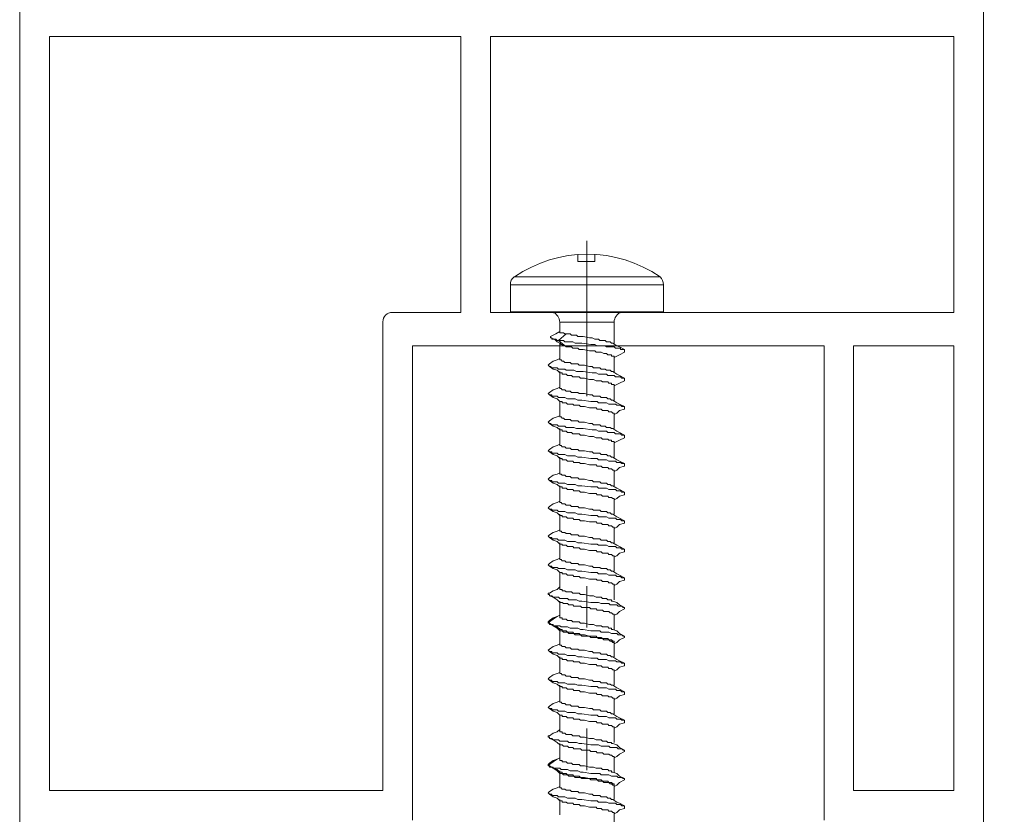
# Model space of a CAD drawing. Units: millimetres. Extents: x 1246 to 8243, y 710 to 5996.
# Drawn here: x 1873 to 1926, y 5077 to 5120 of the extents above; entities that cross this region are included whole.
import ezdxf

# ---------------------------------------------------------------- set-up
doc = ezdxf.new("R2010")
doc.units = ezdxf.units.MM
doc.layers.get('Defpoints').update_dxf_attribs({"lineweight": 0})
doc.layers.add('PDF5_Geometry', color=7, linetype='Continuous', true_color=0x231f20)
doc.layers.add('PERFIL', color=3, linetype='Continuous')
doc.dimstyles.new('Lucas 1_1 arq', dxfattribs={"dimtxt": 10, "dimasz": 5, "dimexe": 2, "dimexo": 5, "dimgap": 2, "dimtad": 0, "dimdec": 0, "dimzin": 0, "dimdsep": 46, "dimtxsty": 'Standard', "dimblk": 'ARCHTICK', "dimcen": 0.09, "dimclrd": 1, "dimclre": 1, "dimclrt": 1, "dimadec": 0, "dimazin": 0, "dimtfac": 1, "dimtdec": 0, "dimtofl": 0, "dimtmove": 0, "dimatfit": 3, "dimldrblk": 'ARCHTICK', "dimfxl": 1, "dimtfillclr": 256, "dimtolj": 1, "dimtzin": 0, "dimarcsym": 0})

# ---------------------------------------------------------------- blocks, each defined once
blk = doc.blocks.new('_ArchTick')
at = {"color": 0, "linetype": 'ByBlock', "lineweight": 0, "const_width": 0.15}
blk.add_lwpolyline([(-0.5, -0.5), (0.5, 0.5)], dxfattribs=at)
blk = doc.blocks.new('*D117')
at = {"color": 1, "lineweight": -2}
for p, q in [((1910.744, 5290.033), (2040.105, 5290.033)), ((2038.105, 5290.033), (2038.105, 5181.646)), ((2038.105, 5045.925), (2038.105, 5154.312)), ((1926.115, 5045.925), (2040.105, 5045.925))]:
    blk.add_line(p, q, dxfattribs=at)
at = {"layer": 'Defpoints', "color": 0}
for p in [(1905.744, 5290.033), (2038.105, 5290.033), (1921.115, 5045.925)]:
    blk.add_point(p, dxfattribs=at)
at = {"color": 1, "lineweight": -2, "xscale": 5, "yscale": 5, "zscale": 5}
for p, rotation in [((2038.105, 5290.033), 90), ((2038.105, 5045.925), -90.00000000000001)]:
    blk.add_blockref('_ArchTick', p, dxfattribs=dict(at, rotation=rotation))
at = {"color": 1, "insert": (2038.105, 5167.979), "char_height": 10, "attachment_point": 5, "rotation": 90}
blk.add_mtext('\\A1;700', dxfattribs=at)

msp = doc.modelspace()

# ---------------------------------------------------------------- linework, layer by layer
at = {"layer": 'PDF5_Geometry', "color": 8, "lineweight": 0}
msp.add_line((1902.254, 5098.921), (1902.254, 5098.151), dxfattribs=at)
for points in [[(1903.723, 5099.201), (1903.723, 5107.597)], [(1903.233, 5106.851), (1903.233, 5106.478), (1903.233, 5106.478), (1904.142, 5106.478), (1904.142, 5106.851)], [(1903.723, 5106.338), (1903.723, 5107.037)], [(1907.676, 5105.639), (1899.805, 5105.639)], [(1902.604, 5102.56), (1902.814, 5102.56), (1902.884, 5102.49), (1903.163, 5102.49), (1903.233, 5102.42), (1903.513, 5102.42), (1903.862, 5102.35), (1904.002, 5102.35), (1904.142, 5102.28), (1904.352, 5102.28), (1904.422, 5102.21), (1904.702, 5102.21), (1904.772, 5102.14), (1904.982, 5102.14), (1905.052, 5102.07), (1905.122, 5102.07), (1905.332, 5101.93), (1905.472, 5101.86), (1905.752, 5101.72), (1905.542, 5101.72), (1905.542, 5101.79), (1905.262, 5101.79), (1905.192, 5101.86), (1904.772, 5101.86), (1904.702, 5101.93), (1904.282, 5101.93), (1904.142, 5102), (1903.932, 5102), (1903.443, 5102.07), (1903.093, 5102.07), (1902.954, 5102.14), (1902.534, 5102.14), (1902.464, 5102.21), (1902.184, 5102.21), (1902.604, 5102.56), (1902.534, 5102.56), (1902.464, 5102.63), (1902.254, 5102.63), (1902.254, 5102.7), (1902.254, 5103.19), (1905.192, 5103.19)], [(1905.192, 5103.12), (1905.192, 5103.19), (1905.192, 5102)], [(1901.764, 5102.35), (1901.834, 5102.35), (1901.834, 5102.28), (1902.044, 5102.28), (1902.114, 5102.21), (1902.184, 5102.21), (1902.604, 5101.86), (1902.604, 5101.93), (1902.464, 5101.93), (1902.394, 5102), (1902.324, 5102), (1902.254, 5102.07), (1902.114, 5102.14), (1901.974, 5102.28), (1901.764, 5102.35), (1901.764, 5102.42), (1902.044, 5102.56), (1902.254, 5102.7)], [(1902.254, 5102.07), (1902.254, 5101.23)], [(1905.192, 5100.461), (1905.192, 5101.3), (1905.192, 5101.37), (1905.052, 5101.37), (1905.052, 5101.44), (1904.842, 5101.44), (1904.772, 5101.51), (1904.632, 5101.51), (1904.492, 5101.58), (1904.212, 5101.58), (1904.142, 5101.65), (1903.862, 5101.65), (1903.513, 5101.72), (1903.303, 5101.72), (1903.233, 5101.79), (1902.954, 5101.79), (1902.884, 5101.86), (1902.604, 5101.86)], [(1905.752, 5101.72), (1905.752, 5101.58), (1905.472, 5101.44), (1905.332, 5101.37), (1905.192, 5101.3)], [(1905.192, 5098.921), (1905.192, 5099.761), (1905.192, 5099.831), (1905.052, 5099.831), (1905.052, 5099.901), (1904.912, 5099.901), (1904.842, 5099.971), (1904.562, 5099.971), (1904.492, 5100.041), (1904.212, 5100.041), (1904.072, 5100.111), (1903.862, 5100.111), (1903.583, 5100.181), (1903.373, 5100.181), (1903.303, 5100.251), (1902.954, 5100.251), (1902.884, 5100.321), (1902.674, 5100.321), (1902.604, 5100.391), (1902.394, 5100.391), (1902.394, 5100.461), (1902.254, 5100.461), (1902.114, 5100.601), (1901.904, 5100.67), (1901.694, 5100.81)], [(1902.254, 5100.531), (1902.254, 5099.691), (1902.254, 5099.621), (1902.324, 5099.621), (1902.394, 5099.551), (1902.534, 5099.551), (1902.604, 5099.481), (1902.814, 5099.481), (1902.884, 5099.411), (1903.233, 5099.411), (1903.303, 5099.341), (1903.583, 5099.341), (1903.862, 5099.271), (1904.002, 5099.271), (1904.072, 5099.201), (1904.422, 5099.201), (1904.492, 5099.131), (1904.772, 5099.131), (1904.842, 5099.061), (1904.982, 5099.061), (1905.052, 5098.991), (1905.122, 5098.991), (1905.332, 5098.851), (1905.472, 5098.781), (1905.752, 5098.641), (1905.612, 5098.641), (1905.542, 5098.711), (1905.332, 5098.711), (1905.262, 5098.781), (1904.912, 5098.781), (1904.772, 5098.851), (1904.352, 5098.851), (1904.282, 5098.921), (1903.932, 5098.921), (1903.443, 5098.991), (1903.233, 5098.991), (1903.093, 5099.061), (1902.674, 5099.061), (1902.534, 5099.131), (1902.184, 5099.131), (1902.114, 5099.201), (1901.834, 5099.201), (1901.834, 5099.271), (1901.694, 5099.271)], [(1905.752, 5100.181), (1905.752, 5100.041), (1905.472, 5099.901), (1905.332, 5099.831), (1905.192, 5099.761)], [(1902.254, 5099.691), (1902.114, 5099.621), (1901.904, 5099.551), (1901.694, 5099.411), (1901.624, 5099.341), (1901.694, 5099.271), (1901.904, 5099.131), (1902.114, 5099.061), (1902.254, 5098.921), (1902.394, 5098.921), (1902.394, 5098.851), (1902.604, 5098.851), (1902.674, 5098.781), (1902.954, 5098.781), (1903.023, 5098.711), (1903.303, 5098.711), (1903.373, 5098.641), (1903.583, 5098.641), (1903.862, 5098.571), (1904.212, 5098.571), (1904.282, 5098.501), (1904.492, 5098.501), (1904.562, 5098.431), (1904.842, 5098.431), (1904.912, 5098.361), (1905.052, 5098.361), (1905.122, 5098.291), (1905.192, 5098.291), (1905.192, 5098.221), (1905.192, 5097.452)], [(1905.752, 5098.641), (1905.752, 5098.501), (1905.472, 5098.431), (1905.332, 5098.291), (1905.192, 5098.221)], [(1905.192, 5095.842), (1905.192, 5096.682), (1905.192, 5096.752), (1905.052, 5096.752), (1905.052, 5096.822), (1904.912, 5096.822), (1904.842, 5096.892), (1904.562, 5096.892), (1904.492, 5096.962), (1904.212, 5096.962), (1904.072, 5097.032), (1903.862, 5097.032), (1903.583, 5097.102), (1903.373, 5097.102), (1903.303, 5097.172), (1902.954, 5097.172), (1902.884, 5097.242), (1902.674, 5097.242), (1902.604, 5097.312), (1902.394, 5097.312), (1902.394, 5097.382), (1902.254, 5097.382), (1902.114, 5097.522), (1901.904, 5097.592), (1901.694, 5097.732)], [(1902.254, 5097.452), (1902.254, 5096.612), (1902.254, 5096.542), (1902.324, 5096.542), (1902.394, 5096.472), (1902.534, 5096.472), (1902.604, 5096.402), (1902.814, 5096.402), (1902.884, 5096.332), (1903.233, 5096.332), (1903.303, 5096.262), (1903.583, 5096.262), (1903.862, 5096.192), (1904.002, 5096.192), (1904.072, 5096.122), (1904.422, 5096.122), (1904.492, 5096.052), (1904.772, 5096.052), (1904.842, 5095.982), (1904.982, 5095.982), (1905.052, 5095.912), (1905.122, 5095.912), (1905.332, 5095.772), (1905.472, 5095.702), (1905.752, 5095.562), (1905.612, 5095.562), (1905.542, 5095.632), (1905.332, 5095.632), (1905.262, 5095.702), (1904.912, 5095.702), (1904.772, 5095.772), (1904.352, 5095.772), (1904.282, 5095.842), (1903.932, 5095.842), (1903.443, 5095.912), (1903.233, 5095.912), (1903.093, 5095.982), (1902.674, 5095.982), (1902.534, 5096.052), (1902.184, 5096.052), (1902.114, 5096.122), (1901.834, 5096.122), (1901.834, 5096.192), (1901.694, 5096.192)], [(1902.254, 5096.612), (1902.114, 5096.542), (1901.904, 5096.472), (1901.694, 5096.332), (1901.624, 5096.262), (1901.694, 5096.192), (1901.904, 5096.052), (1902.114, 5095.982), (1902.254, 5095.842), (1902.394, 5095.842), (1902.394, 5095.772), (1902.604, 5095.772), (1902.674, 5095.702), (1902.954, 5095.702), (1903.023, 5095.632), (1903.303, 5095.632), (1903.373, 5095.562), (1903.583, 5095.562), (1903.862, 5095.492), (1904.212, 5095.492), (1904.282, 5095.422), (1904.492, 5095.422), (1904.562, 5095.352), (1904.842, 5095.352), (1904.912, 5095.282), (1905.052, 5095.282), (1905.122, 5095.213), (1905.192, 5095.213), (1905.192, 5095.143), (1905.192, 5094.373)], [(1905.752, 5097.102), (1905.752, 5096.962), (1905.472, 5096.822), (1905.332, 5096.752), (1905.192, 5096.682)], [(1902.254, 5095.912), (1902.254, 5095.073), (1902.254, 5095.003), (1902.324, 5095.003), (1902.394, 5094.933), (1902.534, 5094.933), (1902.604, 5094.863), (1902.814, 5094.863), (1902.884, 5094.793), (1903.233, 5094.793), (1903.303, 5094.723), (1903.583, 5094.723), (1903.862, 5094.653), (1904.002, 5094.653), (1904.072, 5094.583), (1904.422, 5094.583), (1904.492, 5094.513), (1904.772, 5094.513), (1904.842, 5094.443), (1904.982, 5094.443), (1905.052, 5094.373), (1905.122, 5094.373), (1905.332, 5094.233), (1905.472, 5094.163), (1905.752, 5094.023), (1905.612, 5094.023), (1905.542, 5094.093), (1905.332, 5094.093), (1905.262, 5094.163), (1904.912, 5094.163), (1904.772, 5094.233), (1904.352, 5094.233), (1904.282, 5094.303), (1903.932, 5094.303), (1903.443, 5094.373), (1903.233, 5094.373), (1903.093, 5094.443), (1902.674, 5094.443), (1902.534, 5094.513), (1902.184, 5094.513), (1902.114, 5094.583), (1901.834, 5094.583), (1901.834, 5094.653), (1901.694, 5094.653)], [(1905.752, 5095.562), (1905.752, 5095.422), (1905.472, 5095.352), (1905.332, 5095.213), (1905.192, 5095.143)], [(1902.254, 5095.073), (1902.114, 5095.003), (1901.904, 5094.933), (1901.694, 5094.793), (1901.624, 5094.723), (1901.694, 5094.653), (1901.904, 5094.513), (1902.114, 5094.443), (1902.254, 5094.303), (1902.394, 5094.303), (1902.394, 5094.233), (1902.604, 5094.233), (1902.674, 5094.163), (1902.954, 5094.163), (1903.023, 5094.093), (1903.303, 5094.093), (1903.373, 5094.023), (1903.583, 5094.023), (1903.862, 5093.953), (1904.212, 5093.953), (1904.282, 5093.883), (1904.492, 5093.883), (1904.562, 5093.813), (1904.842, 5093.813), (1904.912, 5093.743), (1905.052, 5093.743), (1905.122, 5093.673), (1905.192, 5093.673), (1905.192, 5093.603), (1905.192, 5092.833)], [(1902.254, 5094.373), (1902.254, 5093.533), (1902.254, 5093.463), (1902.324, 5093.463), (1902.394, 5093.393), (1902.534, 5093.393), (1902.604, 5093.323), (1902.814, 5093.323), (1902.884, 5093.253), (1903.233, 5093.253), (1903.303, 5093.183), (1903.583, 5093.183), (1903.862, 5093.113), (1904.002, 5093.113), (1904.072, 5093.043), (1904.422, 5093.043), (1904.492, 5092.973), (1904.772, 5092.973), (1904.842, 5092.903), (1904.982, 5092.903), (1905.052, 5092.833), (1905.122, 5092.833), (1905.332, 5092.693), (1905.472, 5092.623), (1905.752, 5092.484), (1905.612, 5092.484), (1905.542, 5092.553), (1905.332, 5092.553), (1905.262, 5092.623), (1904.912, 5092.623), (1904.772, 5092.693), (1904.352, 5092.693), (1904.282, 5092.763), (1903.932, 5092.763), (1903.443, 5092.833), (1903.233, 5092.833), (1903.093, 5092.903), (1902.674, 5092.903), (1902.534, 5092.973), (1902.184, 5092.973), (1902.114, 5093.043), (1901.834, 5093.043), (1901.834, 5093.113), (1901.694, 5093.113)], [(1905.752, 5094.023), (1905.752, 5093.883), (1905.472, 5093.813), (1905.332, 5093.673), (1905.192, 5093.603)], [(1902.254, 5093.533), (1902.114, 5093.463), (1901.904, 5093.393), (1901.694, 5093.253), (1901.624, 5093.183), (1901.694, 5093.113), (1901.904, 5092.973), (1902.114, 5092.903), (1902.254, 5092.763), (1902.394, 5092.763), (1902.394, 5092.693), (1902.604, 5092.693), (1902.674, 5092.623), (1902.954, 5092.623), (1903.023, 5092.553), (1903.303, 5092.553), (1903.373, 5092.484), (1903.583, 5092.484), (1903.862, 5092.414), (1904.212, 5092.414), (1904.282, 5092.344), (1904.492, 5092.344), (1904.562, 5092.274), (1904.842, 5092.274), (1904.912, 5092.204), (1905.052, 5092.204), (1905.122, 5092.134), (1905.192, 5092.134), (1905.192, 5092.064), (1905.192, 5091.294)], [(1902.254, 5092.833), (1902.254, 5091.994), (1902.254, 5091.924), (1902.324, 5091.924), (1902.394, 5091.854), (1902.534, 5091.854), (1902.604, 5091.784), (1902.814, 5091.784), (1902.884, 5091.714), (1903.233, 5091.714), (1903.303, 5091.644), (1903.583, 5091.644), (1903.862, 5091.574), (1904.002, 5091.574), (1904.072, 5091.504), (1904.422, 5091.504), (1904.492, 5091.434), (1904.772, 5091.434), (1904.842, 5091.364), (1904.982, 5091.364), (1905.052, 5091.294), (1905.122, 5091.294), (1905.332, 5091.154), (1905.472, 5091.084), (1905.752, 5090.944), (1905.612, 5090.944), (1905.542, 5091.014), (1905.332, 5091.014), (1905.262, 5091.084), (1904.912, 5091.084), (1904.772, 5091.154), (1904.352, 5091.154), (1904.282, 5091.224), (1903.932, 5091.224), (1903.443, 5091.294), (1903.233, 5091.294), (1903.093, 5091.364), (1902.674, 5091.364), (1902.534, 5091.434), (1902.184, 5091.434), (1902.114, 5091.504), (1901.834, 5091.504), (1901.834, 5091.574), (1901.694, 5091.574)], [(1905.752, 5092.484), (1905.752, 5092.344), (1905.472, 5092.274), (1905.332, 5092.134), (1905.192, 5092.064)], [(1902.254, 5091.994), (1902.114, 5091.924), (1901.904, 5091.854), (1901.694, 5091.714), (1901.624, 5091.644), (1901.694, 5091.574), (1901.904, 5091.434), (1902.114, 5091.364), (1902.254, 5091.224), (1902.394, 5091.224), (1902.394, 5091.154), (1902.604, 5091.154), (1902.674, 5091.084), (1902.954, 5091.084), (1903.023, 5091.014), (1903.303, 5091.014), (1903.373, 5090.944), (1903.583, 5090.944), (1903.862, 5090.874), (1904.212, 5090.874), (1904.282, 5090.804), (1904.492, 5090.804), (1904.562, 5090.734), (1904.842, 5090.734), (1904.912, 5090.664), (1905.052, 5090.664), (1905.122, 5090.594), (1905.192, 5090.594), (1905.192, 5090.524), (1905.192, 5089.755)], [(1902.254, 5091.294), (1902.254, 5090.454), (1902.254, 5090.384), (1902.324, 5090.384), (1902.394, 5090.314), (1902.534, 5090.314), (1902.604, 5090.244), (1902.814, 5090.244), (1902.884, 5090.174), (1903.233, 5090.174), (1903.303, 5090.104), (1903.583, 5090.104), (1903.862, 5090.034), (1904.002, 5090.034), (1904.072, 5089.964), (1904.422, 5089.964), (1904.492, 5089.894), (1904.772, 5089.894), (1904.842, 5089.825), (1904.982, 5089.825), (1905.052, 5089.755), (1905.122, 5089.755), (1905.332, 5089.615), (1905.472, 5089.545), (1905.752, 5089.405), (1905.612, 5089.405), (1905.542, 5089.475), (1905.332, 5089.475), (1905.262, 5089.545), (1904.912, 5089.545), (1904.772, 5089.615), (1904.352, 5089.615), (1904.282, 5089.685), (1903.932, 5089.685), (1903.443, 5089.755), (1903.233, 5089.755), (1903.093, 5089.825), (1902.674, 5089.825), (1902.534, 5089.894), (1902.184, 5089.894), (1902.114, 5089.964), (1901.834, 5089.964), (1901.834, 5090.034), (1901.694, 5090.034)], [(1905.752, 5090.944), (1905.752, 5090.804), (1905.472, 5090.734), (1905.332, 5090.594), (1905.192, 5090.524)], [(1902.254, 5090.454), (1902.114, 5090.384), (1901.904, 5090.314), (1901.694, 5090.174), (1901.624, 5090.104), (1901.694, 5090.034), (1901.904, 5089.894), (1902.114, 5089.825), (1902.254, 5089.685), (1902.394, 5089.685), (1902.394, 5089.615), (1902.604, 5089.615), (1902.674, 5089.545), (1902.954, 5089.545), (1903.023, 5089.475), (1903.303, 5089.475), (1903.373, 5089.405), (1903.583, 5089.405), (1903.862, 5089.335), (1904.212, 5089.335), (1904.282, 5089.265), (1904.492, 5089.265), (1904.562, 5089.195), (1904.842, 5089.195), (1904.912, 5089.125), (1905.052, 5089.125), (1905.122, 5089.055), (1905.192, 5089.055), (1905.192, 5088.985), (1905.192, 5088.215)], [(1902.254, 5089.685), (1902.254, 5088.845), (1902.254, 5088.775), (1902.394, 5088.775), (1902.394, 5088.705), (1902.534, 5088.705), (1902.604, 5088.635), (1902.884, 5088.635), (1902.954, 5088.565), (1903.303, 5088.565), (1903.373, 5088.495), (1903.583, 5088.495), (1903.862, 5088.425), (1904.072, 5088.425), (1904.212, 5088.355), (1904.492, 5088.355), (1904.562, 5088.285), (1904.772, 5088.285), (1904.842, 5088.215), (1905.052, 5088.215), (1905.052, 5088.145), (1905.122, 5088.145), (1905.332, 5088.075), (1905.472, 5087.935), (1905.752, 5087.795), (1905.682, 5087.795), (1905.612, 5087.865), (1905.402, 5087.865), (1905.332, 5087.935), (1904.982, 5087.935), (1904.912, 5088.005), (1904.492, 5088.005), (1904.352, 5088.075), (1903.932, 5088.075), (1903.443, 5088.145), (1903.303, 5088.145), (1903.163, 5088.215), (1902.744, 5088.215), (1902.674, 5088.285), (1902.254, 5088.285), (1902.184, 5088.355), (1901.904, 5088.355), (1901.834, 5088.425), (1901.694, 5088.425), (1901.694, 5088.495), (1901.624, 5088.495), (1901.624, 5088.565), (1901.694, 5088.565), (1901.904, 5088.705), (1902.114, 5088.775), (1902.254, 5088.915)], [(1905.752, 5089.405), (1905.752, 5089.265), (1905.472, 5089.195), (1905.332, 5089.055), (1905.192, 5088.985)], [(1903.723, 5086.717), (1903.723, 5088.956)], [(1901.694, 5088.425), (1901.904, 5088.355), (1902.114, 5088.215), (1902.254, 5088.075), (1902.394, 5088.075), (1902.464, 5088.005), (1902.674, 5088.005), (1902.744, 5087.935), (1902.954, 5087.935), (1903.023, 5087.865), (1903.373, 5087.865), (1903.443, 5087.795), (1903.862, 5087.795), (1903.932, 5087.725), (1904.212, 5087.725), (1904.282, 5087.655), (1904.562, 5087.655), (1904.632, 5087.585), (1904.912, 5087.585), (1904.982, 5087.515), (1905.052, 5087.515), (1905.122, 5087.445), (1905.192, 5087.445), (1905.192, 5087.375), (1905.192, 5086.606)], [(1902.254, 5088.145), (1902.254, 5087.305), (1902.254, 5087.235), (1902.394, 5087.235), (1902.394, 5087.165), (1902.604, 5087.165), (1902.674, 5087.096), (1902.884, 5087.096), (1902.954, 5087.026), (1903.303, 5087.026), (1903.373, 5086.956), (1903.583, 5086.956), (1903.862, 5086.886), (1904.072, 5086.886), (1904.212, 5086.816), (1904.492, 5086.816), (1904.562, 5086.746), (1904.842, 5086.746), (1904.912, 5086.676), (1905.052, 5086.676), (1905.052, 5086.606), (1905.122, 5086.606), (1905.332, 5086.536), (1905.472, 5086.396), (1905.752, 5086.256)], [(1905.752, 5087.795), (1905.752, 5087.725), (1905.472, 5087.585), (1905.332, 5087.445), (1905.192, 5087.375)], [(1901.694, 5086.956), (1901.624, 5086.956), (1901.624, 5087.026), (1901.694, 5087.026), (1901.904, 5087.165), (1902.114, 5087.305), (1902.254, 5087.375)], [(1902.254, 5087.375), (1902.114, 5087.305), (1901.904, 5087.235), (1901.694, 5087.096), (1901.624, 5087.026), (1901.694, 5086.956), (1901.904, 5086.816), (1902.114, 5086.746), (1902.254, 5086.606), (1902.394, 5086.606), (1902.394, 5086.536), (1902.604, 5086.536), (1902.674, 5086.466), (1902.954, 5086.466), (1903.023, 5086.396), (1903.303, 5086.396), (1903.373, 5086.326), (1903.583, 5086.326), (1903.862, 5086.256), (1904.212, 5086.256), (1904.282, 5086.186), (1904.492, 5086.186), (1904.562, 5086.116), (1904.842, 5086.116), (1904.912, 5086.046), (1905.052, 5086.046), (1905.122, 5085.976), (1905.192, 5085.976), (1905.192, 5085.906), (1905.192, 5085.136)], [(1902.254, 5086.676), (1902.254, 5085.836), (1902.254, 5085.766), (1902.324, 5085.766), (1902.394, 5085.696), (1902.534, 5085.696), (1902.604, 5085.626), (1902.814, 5085.626), (1902.884, 5085.556), (1903.233, 5085.556), (1903.303, 5085.486), (1903.583, 5085.486), (1903.862, 5085.416), (1904.002, 5085.416), (1904.072, 5085.346), (1904.422, 5085.346), (1904.492, 5085.276), (1904.772, 5085.276), (1904.842, 5085.206), (1904.982, 5085.206), (1905.052, 5085.136), (1905.122, 5085.136), (1905.332, 5084.996), (1905.472, 5084.926), (1905.752, 5084.786), (1905.612, 5084.786), (1905.542, 5084.856), (1905.332, 5084.856), (1905.262, 5084.926), (1904.912, 5084.926), (1904.772, 5084.996), (1904.352, 5084.996), (1904.282, 5085.066), (1903.932, 5085.066), (1903.443, 5085.136), (1903.233, 5085.136), (1903.093, 5085.206), (1902.674, 5085.206), (1902.534, 5085.276), (1902.184, 5085.276), (1902.114, 5085.346), (1901.834, 5085.346), (1901.834, 5085.416), (1901.694, 5085.416)], [(1902.254, 5085.836), (1902.114, 5085.766), (1901.904, 5085.696), (1901.694, 5085.556), (1901.624, 5085.486), (1901.694, 5085.416), (1901.904, 5085.276), (1902.114, 5085.206), (1902.254, 5085.066), (1902.394, 5085.066), (1902.394, 5084.996), (1902.604, 5084.996), (1902.674, 5084.926), (1902.954, 5084.926), (1903.023, 5084.856), (1903.303, 5084.856), (1903.373, 5084.786), (1903.583, 5084.786), (1903.862, 5084.716), (1904.212, 5084.716), (1904.282, 5084.646), (1904.492, 5084.646), (1904.562, 5084.576), (1904.842, 5084.576), (1904.912, 5084.506), (1905.052, 5084.506), (1905.122, 5084.436), (1905.192, 5084.436), (1905.192, 5084.367), (1905.192, 5083.597)], [(1902.254, 5085.136), (1902.254, 5084.297), (1902.254, 5084.227), (1902.324, 5084.227), (1902.394, 5084.157), (1902.534, 5084.157), (1902.604, 5084.087), (1902.814, 5084.087), (1902.884, 5084.017), (1903.233, 5084.017), (1903.303, 5083.947), (1903.583, 5083.947), (1903.862, 5083.877), (1904.002, 5083.877), (1904.072, 5083.807), (1904.422, 5083.807), (1904.492, 5083.737), (1904.772, 5083.737), (1904.842, 5083.667), (1904.982, 5083.667), (1905.052, 5083.597), (1905.122, 5083.597), (1905.332, 5083.457), (1905.472, 5083.387), (1905.752, 5083.247), (1905.612, 5083.247), (1905.542, 5083.317), (1905.332, 5083.317), (1905.262, 5083.387), (1904.912, 5083.387), (1904.772, 5083.457), (1904.352, 5083.457), (1904.282, 5083.527), (1903.932, 5083.527), (1903.443, 5083.597), (1903.233, 5083.597), (1903.093, 5083.667), (1902.674, 5083.667), (1902.534, 5083.737), (1902.184, 5083.737), (1902.114, 5083.807), (1901.834, 5083.807), (1901.834, 5083.877), (1901.694, 5083.877)], [(1905.752, 5084.786), (1905.752, 5084.646), (1905.472, 5084.576), (1905.332, 5084.436), (1905.192, 5084.367)], [(1902.254, 5084.297), (1902.114, 5084.227), (1901.904, 5084.157), (1901.694, 5084.017), (1901.624, 5083.947), (1901.694, 5083.877), (1901.904, 5083.737), (1902.114, 5083.667), (1902.254, 5083.527), (1902.394, 5083.527), (1902.394, 5083.457), (1902.604, 5083.457), (1902.674, 5083.387), (1902.954, 5083.387), (1903.023, 5083.317), (1903.303, 5083.317), (1903.373, 5083.247), (1903.583, 5083.247), (1903.862, 5083.177), (1904.212, 5083.177), (1904.282, 5083.107), (1904.492, 5083.107), (1904.562, 5083.037), (1904.842, 5083.037), (1904.912, 5082.967), (1905.052, 5082.967), (1905.122, 5082.897), (1905.192, 5082.897), (1905.192, 5082.827), (1905.192, 5082.057)], [(1902.254, 5083.597), (1902.254, 5082.757), (1902.254, 5082.687), (1902.324, 5082.687), (1902.394, 5082.617), (1902.534, 5082.617), (1902.604, 5082.547), (1902.814, 5082.547), (1902.884, 5082.477), (1903.233, 5082.477), (1903.303, 5082.407), (1903.583, 5082.407), (1903.862, 5082.337), (1904.002, 5082.337), (1904.072, 5082.267), (1904.422, 5082.267), (1904.492, 5082.197), (1904.772, 5082.197), (1904.842, 5082.127), (1904.982, 5082.127), (1905.052, 5082.057), (1905.122, 5082.057), (1905.332, 5081.917), (1905.472, 5081.847), (1905.752, 5081.708), (1905.612, 5081.708), (1905.542, 5081.777), (1905.332, 5081.777), (1905.262, 5081.847), (1904.912, 5081.847), (1904.772, 5081.917), (1904.352, 5081.917), (1904.282, 5081.987), (1903.932, 5081.987), (1903.443, 5082.057), (1903.233, 5082.057), (1903.093, 5082.127), (1902.674, 5082.127), (1902.534, 5082.197), (1902.184, 5082.197), (1902.114, 5082.267), (1901.834, 5082.267), (1901.834, 5082.337), (1901.694, 5082.337)], [(1905.752, 5083.247), (1905.752, 5083.107), (1905.472, 5083.037), (1905.332, 5082.897), (1905.192, 5082.827)], [(1902.254, 5082.757), (1902.114, 5082.687), (1901.904, 5082.617), (1901.694, 5082.477), (1901.624, 5082.407), (1901.694, 5082.337), (1901.904, 5082.197), (1902.114, 5082.127), (1902.254, 5081.987), (1902.394, 5081.987), (1902.394, 5081.917), (1902.604, 5081.917), (1902.674, 5081.847), (1902.954, 5081.847), (1903.023, 5081.777), (1903.303, 5081.777), (1903.373, 5081.708), (1903.583, 5081.708), (1903.862, 5081.638), (1904.212, 5081.638), (1904.282, 5081.568), (1904.492, 5081.568), (1904.562, 5081.498), (1904.842, 5081.498), (1904.912, 5081.428), (1905.052, 5081.428), (1905.122, 5081.358), (1905.192, 5081.358), (1905.192, 5081.288), (1905.192, 5080.518)], [(1902.254, 5081.987), (1902.254, 5081.148), (1902.254, 5081.078), (1902.394, 5081.078), (1902.394, 5081.008), (1902.534, 5081.008), (1902.604, 5080.938), (1902.884, 5080.938), (1902.954, 5080.868), (1903.303, 5080.868), (1903.373, 5080.798), (1903.583, 5080.798), (1903.862, 5080.728), (1904.072, 5080.728), (1904.212, 5080.658), (1904.492, 5080.658), (1904.562, 5080.588), (1904.772, 5080.588), (1904.842, 5080.518), (1905.052, 5080.518), (1905.052, 5080.448), (1905.122, 5080.448), (1905.332, 5080.378), (1905.472, 5080.238), (1905.752, 5080.098), (1905.682, 5080.098), (1905.612, 5080.168), (1905.402, 5080.168), (1905.332, 5080.238), (1904.982, 5080.238), (1904.912, 5080.308), (1904.492, 5080.308), (1904.352, 5080.378), (1903.932, 5080.378), (1903.443, 5080.448), (1903.303, 5080.448), (1903.163, 5080.518), (1902.744, 5080.518), (1902.674, 5080.588), (1902.254, 5080.588), (1902.184, 5080.658), (1901.904, 5080.658), (1901.834, 5080.728), (1901.694, 5080.728), (1901.694, 5080.798), (1901.624, 5080.798), (1901.624, 5080.868), (1901.694, 5080.868), (1901.904, 5081.008), (1902.114, 5081.078), (1902.254, 5081.218)], [(1903.723, 5079.02), (1903.723, 5081.259)], [(1905.752, 5081.708), (1905.752, 5081.568), (1905.472, 5081.498), (1905.332, 5081.358), (1905.192, 5081.288)], [(1901.694, 5080.728), (1901.904, 5080.658), (1902.114, 5080.518), (1902.254, 5080.378), (1902.394, 5080.378), (1902.464, 5080.308), (1902.674, 5080.308), (1902.744, 5080.238), (1902.954, 5080.238), (1903.023, 5080.168), (1903.373, 5080.168), (1903.443, 5080.098), (1903.862, 5080.098), (1903.932, 5080.028), (1904.212, 5080.028), (1904.282, 5079.958), (1904.562, 5079.958), (1904.632, 5079.888), (1904.912, 5079.888), (1904.982, 5079.818), (1905.052, 5079.818), (1905.122, 5079.748), (1905.192, 5079.748), (1905.192, 5079.678), (1905.192, 5078.909)], [(1902.254, 5080.448), (1902.254, 5079.608), (1902.254, 5079.538), (1902.394, 5079.538), (1902.394, 5079.468), (1902.604, 5079.468), (1902.674, 5079.398), (1902.884, 5079.398), (1902.954, 5079.328), (1903.303, 5079.328), (1903.373, 5079.258), (1903.583, 5079.258), (1903.862, 5079.188), (1904.072, 5079.188), (1904.212, 5079.118), (1904.492, 5079.118), (1904.562, 5079.048), (1904.842, 5079.048), (1904.912, 5078.979), (1905.052, 5078.979), (1905.052, 5078.909), (1905.122, 5078.909), (1905.332, 5078.839), (1905.472, 5078.699), (1905.752, 5078.559)], [(1901.694, 5079.258), (1901.624, 5079.258), (1901.624, 5079.328), (1901.694, 5079.328), (1901.904, 5079.468), (1902.114, 5079.608), (1902.254, 5079.678)], [(1902.254, 5079.678), (1902.114, 5079.608), (1901.904, 5079.538), (1901.694, 5079.398), (1901.624, 5079.328), (1901.694, 5079.258), (1901.904, 5079.118), (1902.114, 5079.048), (1902.254, 5078.909), (1902.394, 5078.909), (1902.394, 5078.839), (1902.604, 5078.839), (1902.674, 5078.769), (1902.954, 5078.769), (1903.023, 5078.699), (1903.303, 5078.699), (1903.373, 5078.629), (1903.583, 5078.629), (1903.862, 5078.559), (1904.212, 5078.559), (1904.282, 5078.489), (1904.492, 5078.489), (1904.562, 5078.419), (1904.842, 5078.419), (1904.912, 5078.349), (1905.052, 5078.349), (1905.122, 5078.279), (1905.192, 5078.279), (1905.192, 5078.209), (1905.192, 5077.439)], [(1905.752, 5080.098), (1905.752, 5080.028), (1905.472, 5079.888), (1905.332, 5079.748), (1905.192, 5079.678)], [(1902.254, 5078.979), (1902.254, 5078.139), (1902.254, 5078.069), (1902.324, 5078.069), (1902.394, 5077.999), (1902.534, 5077.999), (1902.604, 5077.929), (1902.814, 5077.929), (1902.884, 5077.859), (1903.233, 5077.859), (1903.303, 5077.789), (1903.583, 5077.789), (1903.862, 5077.719), (1904.002, 5077.719), (1904.072, 5077.649), (1904.422, 5077.649), (1904.492, 5077.579), (1904.772, 5077.579), (1904.842, 5077.509), (1904.982, 5077.509), (1905.052, 5077.439), (1905.122, 5077.439), (1905.332, 5077.299), (1905.472, 5077.229), (1905.752, 5077.089), (1905.612, 5077.089), (1905.542, 5077.159), (1905.332, 5077.159), (1905.262, 5077.229), (1904.912, 5077.229), (1904.772, 5077.299), (1904.352, 5077.299), (1904.282, 5077.369), (1903.932, 5077.369), (1903.443, 5077.439), (1903.233, 5077.439), (1903.093, 5077.509), (1902.674, 5077.509), (1902.534, 5077.579), (1902.184, 5077.579), (1902.114, 5077.649), (1901.834, 5077.649), (1901.834, 5077.719), (1901.694, 5077.719)], [(1902.254, 5078.139), (1902.114, 5078.069), (1901.904, 5077.999), (1901.694, 5077.859), (1901.624, 5077.789), (1901.694, 5077.719), (1901.904, 5077.579), (1902.114, 5077.509), (1902.254, 5077.369), (1902.394, 5077.369), (1902.394, 5077.299), (1902.604, 5077.299), (1902.674, 5077.229), (1902.954, 5077.229), (1903.023, 5077.159), (1903.303, 5077.159), (1903.373, 5077.089), (1903.583, 5077.089), (1903.862, 5077.019), (1904.212, 5077.019), (1904.282, 5076.949), (1904.492, 5076.949), (1904.562, 5076.879), (1904.842, 5076.879), (1904.912, 5076.809), (1905.052, 5076.809), (1905.122, 5076.739), (1905.192, 5076.739), (1905.192, 5076.669), (1905.192, 5075.9)], [(1902.254, 5077.439), (1902.254, 5076.599)], [(1905.752, 5077.089), (1905.752, 5076.949), (1905.472, 5076.879), (1905.332, 5076.739), (1905.192, 5076.669)]]:
    msp.add_lwpolyline(points, dxfattribs=at)
for points in [[(1899.595, 5105.219), (1907.851, 5105.219), (1907.851, 5103.749), (1899.595, 5103.749)], [(1903.583, 5100.88), (1903.862, 5100.81), (1904.002, 5100.81), (1904.072, 5100.74), (1904.422, 5100.74), (1904.492, 5100.67), (1904.702, 5100.67), (1904.772, 5100.601), (1904.982, 5100.601), (1905.052, 5100.531), (1905.122, 5100.531), (1905.332, 5100.391), (1905.472, 5100.321), (1905.752, 5100.181), (1905.612, 5100.181), (1905.542, 5100.251), (1905.262, 5100.251), (1905.192, 5100.321), (1904.842, 5100.321), (1904.772, 5100.391), (1904.352, 5100.391), (1904.212, 5100.461), (1904.002, 5100.461), (1903.513, 5100.531), (1903.163, 5100.531), (1903.023, 5100.601), (1902.604, 5100.601), (1902.534, 5100.67), (1902.184, 5100.67), (1902.114, 5100.74), (1901.834, 5100.74), (1901.764, 5100.81), (1901.694, 5100.81), (1901.624, 5100.88), (1901.694, 5100.95), (1901.904, 5101.09), (1902.114, 5101.16), (1902.254, 5101.23), (1902.254, 5101.16), (1902.324, 5101.16), (1902.394, 5101.09), (1902.464, 5101.09), (1902.534, 5101.02), (1902.814, 5101.02), (1902.884, 5100.95), (1903.233, 5100.95), (1903.303, 5100.88)], [(1903.583, 5097.802), (1903.862, 5097.732), (1904.002, 5097.732), (1904.072, 5097.662), (1904.422, 5097.662), (1904.492, 5097.592), (1904.702, 5097.592), (1904.772, 5097.522), (1904.982, 5097.522), (1905.052, 5097.452), (1905.122, 5097.452), (1905.332, 5097.312), (1905.472, 5097.242), (1905.752, 5097.102), (1905.612, 5097.102), (1905.542, 5097.172), (1905.262, 5097.172), (1905.192, 5097.242), (1904.842, 5097.242), (1904.772, 5097.312), (1904.352, 5097.312), (1904.212, 5097.382), (1904.002, 5097.382), (1903.513, 5097.452), (1903.163, 5097.452), (1903.023, 5097.522), (1902.604, 5097.522), (1902.534, 5097.592), (1902.184, 5097.592), (1902.114, 5097.662), (1901.834, 5097.662), (1901.764, 5097.732), (1901.694, 5097.732), (1901.624, 5097.802), (1901.694, 5097.872), (1901.904, 5098.011), (1902.114, 5098.081), (1902.254, 5098.151), (1902.254, 5098.081), (1902.324, 5098.081), (1902.394, 5098.011), (1902.464, 5098.011), (1902.534, 5097.941), (1902.814, 5097.941), (1902.884, 5097.872), (1903.233, 5097.872), (1903.303, 5097.802)], [(1903.932, 5086.536), (1904.422, 5086.536), (1904.492, 5086.466), (1904.912, 5086.466), (1905.052, 5086.396), (1905.332, 5086.396), (1905.402, 5086.326), (1905.612, 5086.326), (1905.682, 5086.256), (1905.752, 5086.256), (1905.752, 5086.186), (1905.472, 5086.046), (1905.332, 5085.907), (1905.192, 5085.837), (1905.192, 5085.907), (1905.122, 5085.907), (1905.052, 5085.977), (1904.982, 5085.977), (1904.912, 5086.046), (1904.632, 5086.046), (1904.562, 5086.116), (1904.352, 5086.116), (1904.282, 5086.186), (1903.932, 5086.186), (1903.862, 5086.256), (1903.443, 5086.256), (1903.373, 5086.326), (1903.093, 5086.326), (1903.023, 5086.396), (1902.744, 5086.396), (1902.674, 5086.466), (1902.464, 5086.466), (1902.394, 5086.536), (1902.254, 5086.536), (1902.114, 5086.676), (1901.904, 5086.816), (1901.694, 5086.956), (1901.694, 5086.886), (1901.904, 5086.886), (1901.904, 5086.816), (1902.254, 5086.816), (1902.324, 5086.746), (1902.674, 5086.746), (1902.814, 5086.676), (1903.233, 5086.676), (1903.373, 5086.606), (1903.513, 5086.606)], [(1903.932, 5078.839), (1904.422, 5078.839), (1904.492, 5078.769), (1904.912, 5078.769), (1905.052, 5078.699), (1905.332, 5078.699), (1905.402, 5078.629), (1905.612, 5078.629), (1905.682, 5078.559), (1905.752, 5078.559), (1905.752, 5078.489), (1905.472, 5078.349), (1905.332, 5078.209), (1905.192, 5078.14), (1905.192, 5078.209), (1905.122, 5078.209), (1905.052, 5078.279), (1904.982, 5078.279), (1904.912, 5078.349), (1904.632, 5078.349), (1904.562, 5078.419), (1904.352, 5078.419), (1904.282, 5078.489), (1903.932, 5078.489), (1903.862, 5078.559), (1903.443, 5078.559), (1903.373, 5078.629), (1903.093, 5078.629), (1903.023, 5078.699), (1902.744, 5078.699), (1902.674, 5078.769), (1902.464, 5078.769), (1902.394, 5078.839), (1902.254, 5078.839), (1902.114, 5078.979), (1901.904, 5079.118), (1901.694, 5079.258), (1901.694, 5079.188), (1901.904, 5079.188), (1901.904, 5079.118), (1902.254, 5079.118), (1902.324, 5079.048), (1902.674, 5079.048), (1902.814, 5078.979), (1903.233, 5078.979), (1903.373, 5078.909), (1903.513, 5078.909)]]:
    msp.add_lwpolyline(points, close=True, dxfattribs=at)
for centre, radius, start, end in [((1903.741, 5099.943), 6.923, 55.3544, 124.6456), ((1900.053, 5105.252), 0.459, 122.6918, 184.1781), ((1907.256, 5105.218), 0.595, 0.1071, 45.0328), ((1901.659, 5103.189), 0.595, 0.0382, 70.2567), ((1905.787, 5103.189), 0.595, 109.7433, 179.9618)]:
    msp.add_arc(centre, radius, start, end, dxfattribs=at)
at = {"layer": 'PERFIL', "lineweight": 0}
for points in [[(1873.115, 5139.425), (1873.115, 5049.925, 0.414214)], [(1925.115, 5049.925), (1925.115, 5125.125, 0.414214)], [(1894.315, 5076.325), (1894.315, 5101.925), (1916.515, 5101.925), (1916.515, 5076.325, 0.414214)]]:
    msp.add_lwpolyline(points, format="xyb", dxfattribs=at)
msp.add_lwpolyline([(1893.215, 5103.725, 0.414214), (1892.715, 5103.225), (1892.715, 5077.925), (1874.715, 5077.925), (1874.715, 5118.625), (1896.915, 5118.625), (1896.915, 5103.725)], format="xyb", close=True, dxfattribs=at)
for points in [[(1923.515, 5103.725), (1898.515, 5103.725), (1898.515, 5118.625), (1923.515, 5118.625)], [(1923.515, 5077.925), (1918.115, 5077.925), (1918.115, 5101.925), (1923.515, 5101.925)]]:
    msp.add_lwpolyline(points, close=True, dxfattribs=at)

# ---------------------------------------------------------------- dimensions: what is measured, and where the dimension line sits
dim = msp.add_linear_dim(base=(2038.105, 5290.033), p1=(1921.115, 5045.925), p2=(1905.744, 5290.033), angle=90, text='700', dimstyle='Lucas 1_1 arq')
dim.commit()
dim.dimension.update_dxf_attribs({"geometry": '*D117', "text_midpoint": (2038.105, 5167.979)})

doc.saveas('drawing.dxf')
